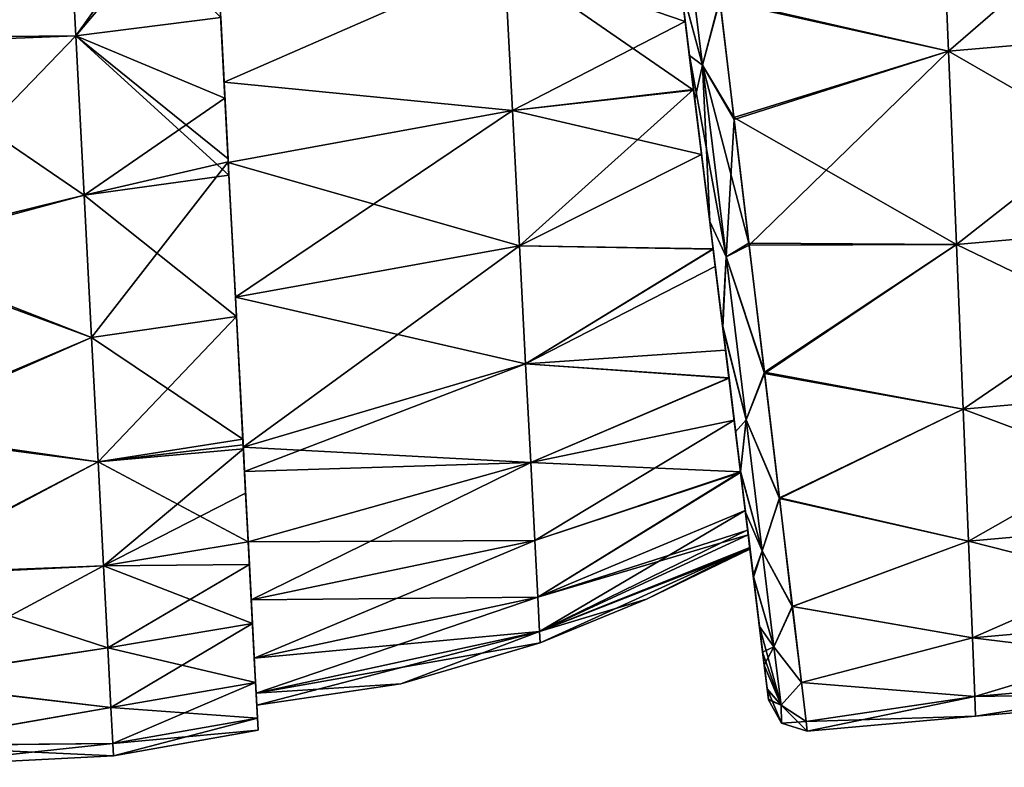
# Model space of a CAD drawing. Units: millimetres. Extents: x -30 to 78, y -30 to 267.
# Drawn here: x 45 to 59, y 16 to 26 of the extents above; entities that cross this region are included whole.
import ezdxf

# ---------------------------------------------------------------- set-up
doc = ezdxf.new("R2010")
doc.units = ezdxf.units.MM
doc.header["$LTSCALE"] = 65.185185
for name, color, linetype in [('16', 7, 'CONTINUOUS'), ('163', 7, 'CONTINUOUS'), ('164', 7, 'CONTINUOUS'), ('165', 7, 'CONTINUOUS'), ('166', 7, 'CONTINUOUS'), ('17', 7, 'CONTINUOUS'), ('18', 7, 'CONTINUOUS'), ('19', 7, 'CONTINUOUS'), ('20', 7, 'CONTINUOUS'), ('46', 7, 'CONTINUOUS'), ('48', 7, 'CONTINUOUS'), ('49', 7, 'CONTINUOUS'), ('50', 7, 'CONTINUOUS'), ('51', 7, 'CONTINUOUS')]:
    doc.layers.add(name, color=color, linetype=linetype)

msp = doc.modelspace()

# ---------------------------------------------------------------- linework, layer by layer
at = {"layer": '16', "linetype": 'Continuous'}
for points in [[(42.683, 25.925, -20.155), (42.51, 29.238, -22.211), (45.656, 28.376, -21.651), (42.683, 25.925, -20.155)], [(45.783, 25.95, -20.053), (42.683, 25.925, -20.155), (45.656, 28.376, -21.651), (45.783, 25.95, -20.053)], [(45.9, 23.726, -18.184), (42.683, 25.925, -20.155), (45.783, 25.95, -20.053), (45.9, 23.726, -18.184)], [(42.838, 22.972, -17.607), (42.683, 25.925, -20.155), (45.9, 23.726, -18.184), (42.838, 22.972, -17.607)], [(46.004, 21.734, -16.07), (42.838, 22.972, -17.607), (45.9, 23.726, -18.184), (46.004, 21.734, -16.07)], [(42.97, 20.452, -14.63), (42.838, 22.972, -17.607), (46.004, 21.734, -16.07), (42.97, 20.452, -14.63)], [(46.095, 20, -13.738), (42.97, 20.452, -14.63), (46.004, 21.734, -16.07), (46.095, 20, -13.738)], [(43.076, 18.425, -11.296), (42.97, 20.452, -14.63), (46.095, 20, -13.738), (43.076, 18.425, -11.296)], [(46.171, 18.548, -11.22), (43.076, 18.425, -11.296), (46.095, 20, -13.738), (46.171, 18.548, -11.22)], [(46.232, 17.398, -8.551), (43.076, 18.425, -11.296), (46.171, 18.548, -11.22), (46.232, 17.398, -8.551)], [(43.154, 16.94, -7.687), (43.076, 18.425, -11.296), (46.232, 17.398, -8.551), (43.154, 16.94, -7.687)], [(46.275, 16.566, -5.765), (43.154, 16.94, -7.687), (46.232, 17.398, -8.551), (46.275, 16.566, -5.765)], [(43.201, 16.035, -3.891), (43.154, 16.94, -7.687), (46.275, 16.566, -5.765), (43.201, 16.035, -3.891)], [(46.302, 16.062, -2.902), (43.201, 16.035, -3.891), (46.275, 16.566, -5.765), (46.302, 16.062, -2.902)], [(46.311, 15.893), (43.201, 16.035, -3.891), (46.302, 16.062, -2.902), (46.311, 15.893)], [(43.217, 15.731), (43.201, 16.035, -3.891), (46.311, 15.893), (43.217, 15.731)]]:
    msp.add_3dface(points, dxfattribs=at)
at = {"layer": '163', "linetype": 'Continuous'}
for points in [[(54.095, 27.8, -18.441), (54.415, 25.192, -16.084), (51.772, 27.018, -19.041), (54.095, 27.8, -18.441)], [(51.772, 27.018, -19.041), (54.415, 25.192, -16.084), (51.883, 24.907, -17.266), (51.772, 27.018, -19.041)], [(54.415, 25.192, -16.084), (54.525, 24.295, -15.085), (51.883, 24.907, -17.266), (54.415, 25.192, -16.084)], [(51.883, 24.907, -17.266), (54.525, 24.295, -15.085), (51.982, 23.015, -15.259), (51.883, 24.907, -17.266)], [(54.525, 24.295, -15.085), (54.688, 22.968, -13.357), (51.982, 23.015, -15.259), (54.525, 24.295, -15.085)], [(51.982, 23.015, -15.259), (54.688, 22.968, -13.357), (52.068, 21.369, -13.044), (51.982, 23.015, -15.259)], [(54.688, 22.968, -13.357), (54.861, 21.56, -11.064), (52.068, 21.369, -13.044), (54.688, 22.968, -13.357)], [(54.861, 21.56, -11.064), (54.909, 21.169, -10.302), (52.068, 21.369, -13.044), (54.861, 21.56, -11.064)], [(52.068, 21.369, -13.044), (54.909, 21.169, -10.302), (52.14, 19.99, -10.654), (52.068, 21.369, -13.044)], [(54.909, 21.169, -10.302), (55.07, 19.861, -7.033), (52.14, 19.99, -10.654), (54.909, 21.169, -10.302)], [(52.14, 19.99, -10.654), (55.07, 19.861, -7.033), (52.197, 18.898, -8.119), (52.14, 19.99, -10.654)], [(52.197, 18.898, -8.119), (55.07, 19.861, -7.033), (52.239, 18.108, -5.474), (52.197, 18.898, -8.119)], [(55.07, 19.861, -7.033), (55.17, 19.046, -3.52), (52.239, 18.108, -5.474), (55.07, 19.861, -7.033)], [(55.17, 19.046, -3.52), (55.178, 18.977, -3.028), (52.239, 18.108, -5.474), (55.17, 19.046, -3.52)], [(52.239, 18.108, -5.474), (55.178, 18.977, -3.028), (52.264, 17.629, -2.756), (52.239, 18.108, -5.474)], [(55.178, 18.977, -3.028), (55.202, 18.78), (52.264, 17.629, -2.756), (55.178, 18.977, -3.028)], [(52.264, 17.629, -2.756), (55.202, 18.78), (53.758, 18.078), (52.264, 17.629, -2.756)], [(52.272, 17.469), (52.264, 17.629, -2.756), (53.758, 18.078), (52.272, 17.469)]]:
    msp.add_3dface(points, dxfattribs=at)
at = {"layer": '164', "linetype": 'Continuous'}
for points in [[(47.856, 25.305, -18.693), (47.704, 28.212, -20.79), (51.772, 27.018, -19.041), (47.856, 25.305, -18.693)], [(47.856, 25.305, -18.693), (51.772, 27.018, -19.041), (51.883, 24.907, -17.266), (47.856, 25.305, -18.693)], [(47.915, 24.18, -17.687), (47.856, 25.305, -18.693), (51.883, 24.907, -17.266), (47.915, 24.18, -17.687)], [(47.915, 24.18, -17.687), (51.883, 24.907, -17.266), (51.982, 23.015, -15.259), (47.915, 24.18, -17.687)], [(48.014, 22.301, -15.686), (47.915, 24.18, -17.687), (51.982, 23.015, -15.259), (48.014, 22.301, -15.686)], [(48.014, 22.301, -15.686), (51.982, 23.015, -15.259), (52.068, 21.369, -13.044), (48.014, 22.301, -15.686)], [(48.124, 20.202, -12.77), (48.014, 22.301, -15.686), (52.068, 21.369, -13.044), (48.124, 20.202, -12.77)], [(48.124, 20.202, -12.77), (52.068, 21.369, -13.044), (52.14, 19.99, -10.654), (48.124, 20.202, -12.77)], [(48.141, 19.864, -12.202), (48.124, 20.202, -12.77), (52.14, 19.99, -10.654), (48.141, 19.864, -12.202)], [(48.193, 18.881, -10.31), (48.141, 19.864, -12.202), (52.14, 19.99, -10.654), (48.193, 18.881, -10.31)], [(48.193, 18.881, -10.31), (52.14, 19.99, -10.654), (52.197, 18.898, -8.119), (48.193, 18.881, -10.31)], [(48.235, 18.069, -8.347), (48.193, 18.881, -10.31), (52.197, 18.898, -8.119), (48.235, 18.069, -8.347)], [(48.235, 18.069, -8.347), (52.197, 18.898, -8.119), (52.239, 18.108, -5.474), (48.235, 18.069, -8.347)], [(48.278, 17.255, -5.625), (48.235, 18.069, -8.347), (52.239, 18.108, -5.474), (48.278, 17.255, -5.625)], [(48.278, 17.255, -5.625), (52.239, 18.108, -5.474), (52.264, 17.629, -2.756), (48.278, 17.255, -5.625)], [(48.304, 16.765, -2.841), (48.278, 17.255, -5.625), (52.264, 17.629, -2.756), (48.304, 16.765, -2.841)], [(48.304, 16.765, -2.841), (52.264, 17.629, -2.756), (52.272, 17.469), (48.304, 16.765, -2.841)], [(48.304, 16.765, -2.841), (52.272, 17.469), (50.323, 16.895), (48.304, 16.765, -2.841)], [(48.312, 16.598), (48.304, 16.765, -2.841), (50.323, 16.895), (48.312, 16.598)]]:
    msp.add_3dface(points, dxfattribs=at)
at = {"layer": '165', "linetype": 'Continuous'}
for points in [[(54.298, 26.149, 17.034), (54.093, 27.816, 18.453), (51.772, 27.018, 19.041), (54.298, 26.149, 17.034)], [(51.883, 24.907, 17.266), (54.298, 26.149, 17.034), (51.772, 27.018, 19.041), (51.883, 24.907, 17.266)], [(54.414, 25.203, 16.096), (54.298, 26.149, 17.034), (51.883, 24.907, 17.266), (54.414, 25.203, 16.096)], [(51.982, 23.015, 15.259), (54.414, 25.203, 16.096), (51.883, 24.907, 17.266), (51.982, 23.015, 15.259)], [(54.687, 22.975, 13.367), (54.414, 25.203, 16.096), (51.982, 23.015, 15.259), (54.687, 22.975, 13.367)], [(52.068, 21.369, 13.044), (54.687, 22.975, 13.367), (51.982, 23.015, 15.259), (52.068, 21.369, 13.044)], [(54.718, 22.727, 13.005), (54.687, 22.975, 13.367), (52.068, 21.369, 13.044), (54.718, 22.727, 13.005)], [(54.909, 21.173, 10.311), (54.718, 22.727, 13.005), (52.068, 21.369, 13.044), (54.909, 21.173, 10.311)], [(52.14, 19.99, 10.654), (54.909, 21.173, 10.311), (52.068, 21.369, 13.044), (52.14, 19.99, 10.654)], [(54.981, 20.582, 9.008), (54.909, 21.173, 10.311), (52.14, 19.99, 10.654), (54.981, 20.582, 9.008)], [(52.197, 18.898, 8.119), (54.981, 20.582, 9.008), (52.14, 19.99, 10.654), (52.197, 18.898, 8.119)], [(55.071, 19.85, 6.998), (54.981, 20.582, 9.008), (52.197, 18.898, 8.119), (55.071, 19.85, 6.998)], [(52.239, 18.108, 5.474), (55.071, 19.85, 6.998), (52.197, 18.898, 8.119), (52.239, 18.108, 5.474)], [(55.136, 19.317, 4.987), (55.071, 19.85, 6.998), (52.239, 18.108, 5.474), (55.136, 19.317, 4.987)], [(52.264, 17.629, 2.756), (55.136, 19.317, 4.987), (52.239, 18.108, 5.474), (52.264, 17.629, 2.756)], [(55.17, 19.047, 3.524), (55.136, 19.317, 4.987), (52.264, 17.629, 2.756), (55.17, 19.047, 3.524)], [(55.2, 18.801, 0.975), (55.17, 19.047, 3.524), (52.264, 17.629, 2.756), (55.2, 18.801, 0.975)], [(52.272, 17.469), (55.2, 18.801, 0.975), (52.264, 17.629, 2.756), (52.272, 17.469)], [(52.272, 17.469), (53.758, 18.078), (55.2, 18.801, 0.975), (52.272, 17.469)], [(53.758, 18.078), (55.202, 18.78), (55.2, 18.801, 0.975), (53.758, 18.078)]]:
    msp.add_3dface(points, dxfattribs=at)
at = {"layer": '166', "linetype": 'Continuous'}
for points in [[(47.704, 28.212, 20.79), (47.856, 25.305, 18.693), (51.772, 27.018, 19.041), (47.704, 28.212, 20.79)], [(47.856, 25.305, 18.693), (51.883, 24.907, 17.266), (51.772, 27.018, 19.041), (47.856, 25.305, 18.693)], [(47.856, 25.305, 18.693), (47.915, 24.18, 17.687), (51.883, 24.907, 17.266), (47.856, 25.305, 18.693)], [(47.915, 24.18, 17.687), (48.014, 22.301, 15.686), (51.883, 24.907, 17.266), (47.915, 24.18, 17.687)], [(48.014, 22.301, 15.686), (51.982, 23.015, 15.259), (51.883, 24.907, 17.266), (48.014, 22.301, 15.686)], [(48.014, 22.301, 15.686), (48.124, 20.202, 12.77), (51.982, 23.015, 15.259), (48.014, 22.301, 15.686)], [(48.124, 20.202, 12.77), (52.068, 21.369, 13.044), (51.982, 23.015, 15.259), (48.124, 20.202, 12.77)], [(48.124, 20.202, 12.77), (48.141, 19.864, 12.202), (52.068, 21.369, 13.044), (48.124, 20.202, 12.77)], [(48.141, 19.864, 12.202), (52.14, 19.99, 10.654), (52.068, 21.369, 13.044), (48.141, 19.864, 12.202)], [(48.141, 19.864, 12.202), (48.193, 18.881, 10.31), (52.14, 19.99, 10.654), (48.141, 19.864, 12.202)], [(48.193, 18.881, 10.31), (48.235, 18.069, 8.347), (52.14, 19.99, 10.654), (48.193, 18.881, 10.31)], [(48.235, 18.069, 8.347), (52.197, 18.898, 8.119), (52.14, 19.99, 10.654), (48.235, 18.069, 8.347)], [(48.235, 18.069, 8.347), (48.278, 17.255, 5.625), (52.197, 18.898, 8.119), (48.235, 18.069, 8.347)], [(48.278, 17.255, 5.625), (52.239, 18.108, 5.474), (52.197, 18.898, 8.119), (48.278, 17.255, 5.625)], [(48.278, 17.255, 5.625), (48.304, 16.765, 2.841), (52.239, 18.108, 5.474), (48.278, 17.255, 5.625)], [(48.304, 16.765, 2.841), (52.264, 17.629, 2.756), (52.239, 18.108, 5.474), (48.304, 16.765, 2.841)], [(48.304, 16.765, 2.841), (48.312, 16.598), (52.264, 17.629, 2.756), (48.304, 16.765, 2.841)], [(48.312, 16.598), (50.323, 16.895), (52.264, 17.629, 2.756), (48.312, 16.598)], [(50.323, 16.895), (52.272, 17.469), (52.264, 17.629, 2.756), (50.323, 16.895)]]:
    msp.add_3dface(points, dxfattribs=at)
at = {"layer": '17', "linetype": 'Continuous'}
for points in [[(42.515, 29.114, 22.147), (42.688, 25.829, 20.083), (45.656, 28.376, 21.651), (42.515, 29.114, 22.147)], [(45.656, 28.376, 21.651), (42.688, 25.829, 20.083), (45.783, 25.95, 20.053), (45.656, 28.376, 21.651)], [(42.688, 25.829, 20.083), (42.841, 22.902, 17.536), (45.783, 25.95, 20.053), (42.688, 25.829, 20.083)], [(45.783, 25.95, 20.053), (42.841, 22.902, 17.536), (45.9, 23.726, 18.184), (45.783, 25.95, 20.053)], [(45.9, 23.726, 18.184), (42.841, 22.902, 17.536), (46.004, 21.734, 16.07), (45.9, 23.726, 18.184)], [(42.841, 22.902, 17.536), (42.972, 20.405, 14.565), (46.004, 21.734, 16.07), (42.841, 22.902, 17.536)], [(46.004, 21.734, 16.07), (42.972, 20.405, 14.565), (46.095, 20, 13.738), (46.004, 21.734, 16.07)], [(42.972, 20.405, 14.565), (43.077, 18.398, 11.243), (46.095, 20, 13.738), (42.972, 20.405, 14.565)], [(46.095, 20, 13.738), (43.077, 18.398, 11.243), (46.171, 18.548, 11.22), (46.095, 20, 13.738)], [(43.077, 18.398, 11.243), (43.154, 16.928, 7.649), (46.171, 18.548, 11.22), (43.077, 18.398, 11.243)], [(46.171, 18.548, 11.22), (43.154, 16.928, 7.649), (46.232, 17.398, 8.551), (46.171, 18.548, 11.22)], [(46.232, 17.398, 8.551), (43.154, 16.928, 7.649), (46.275, 16.566, 5.765), (46.232, 17.398, 8.551)], [(43.154, 16.928, 7.649), (43.201, 16.032, 3.871), (46.275, 16.566, 5.765), (43.154, 16.928, 7.649)], [(46.275, 16.566, 5.765), (43.201, 16.032, 3.871), (46.302, 16.062, 2.902), (46.275, 16.566, 5.765)], [(43.201, 16.032, 3.871), (43.217, 15.731), (46.302, 16.062, 2.902), (43.201, 16.032, 3.871)], [(43.217, 15.731), (46.311, 15.893), (46.302, 16.062, 2.902), (43.217, 15.731)]]:
    msp.add_3dface(points, dxfattribs=at)
at = {"layer": '18', "linetype": 'Continuous'}
for points in [[(45.783, 25.95, -20.053), (45.656, 28.376, -21.651), (47.809, 26.205, -19.851), (45.783, 25.95, -20.053)], [(47.912, 24.232, -18.215), (45.783, 25.95, -20.053), (47.809, 26.205, -19.851), (47.912, 24.232, -18.215)], [(45.9, 23.726, -18.184), (45.783, 25.95, -20.053), (47.924, 24.005, -18.003), (45.9, 23.726, -18.184)], [(47.924, 24.005, -18.003), (45.783, 25.95, -20.053), (47.912, 24.232, -18.215), (47.924, 24.005, -18.003)], [(48.028, 22.031, -15.909), (45.9, 23.726, -18.184), (47.924, 24.005, -18.003), (48.028, 22.031, -15.909)], [(46.004, 21.734, -16.07), (45.9, 23.726, -18.184), (48.028, 22.031, -15.909), (46.004, 21.734, -16.07)], [(48.118, 20.314, -13.599), (46.004, 21.734, -16.07), (48.028, 22.031, -15.909), (48.118, 20.314, -13.599)], [(46.095, 20, -13.738), (46.004, 21.734, -16.07), (48.118, 20.314, -13.599), (46.095, 20, -13.738)], [(48.122, 20.236, -13.479), (46.095, 20, -13.738), (48.118, 20.314, -13.599), (48.122, 20.236, -13.479)], [(48.193, 18.879, -11.109), (46.095, 20, -13.738), (48.122, 20.236, -13.479), (48.193, 18.879, -11.109)], [(46.171, 18.548, -11.22), (46.095, 20, -13.738), (48.193, 18.879, -11.109), (46.171, 18.548, -11.22)], [(48.253, 17.74, -8.465), (46.171, 18.548, -11.22), (48.193, 18.879, -11.109), (48.253, 17.74, -8.465)], [(46.232, 17.398, -8.551), (46.171, 18.548, -11.22), (48.253, 17.74, -8.465), (46.232, 17.398, -8.551)], [(48.296, 16.915, -5.706), (46.232, 17.398, -8.551), (48.253, 17.74, -8.465), (48.296, 16.915, -5.706)], [(46.275, 16.566, -5.765), (46.232, 17.398, -8.551), (48.296, 16.915, -5.706), (46.275, 16.566, -5.765)], [(48.322, 16.417, -2.88), (46.275, 16.566, -5.765), (48.296, 16.915, -5.706), (48.322, 16.417, -2.88)], [(46.302, 16.062, -2.902), (46.275, 16.566, -5.765), (48.322, 16.417, -2.88), (46.302, 16.062, -2.902)], [(48.331, 16.249), (46.302, 16.062, -2.902), (48.322, 16.417, -2.88), (48.331, 16.249)], [(46.311, 15.893), (46.302, 16.062, -2.902), (48.331, 16.249), (46.311, 15.893)]]:
    msp.add_3dface(points, dxfattribs=at)
at = {"layer": '19', "linetype": 'Continuous'}
for points in [[(47.704, 28.212, 20.79), (47.703, 28.222, 21.207), (47.868, 25.078, 18.96), (47.704, 28.212, 20.79)], [(47.809, 26.205, -19.851), (47.704, 28.212, -20.79), (47.856, 25.305, -18.693), (47.809, 26.205, -19.851)], [(47.704, 28.212, 20.79), (47.868, 25.078, 18.96), (47.856, 25.305, 18.693), (47.704, 28.212, 20.79)], [(47.912, 24.232, -18.215), (47.809, 26.205, -19.851), (47.856, 25.305, -18.693), (47.912, 24.232, -18.215)], [(47.915, 24.18, -17.687), (47.912, 24.232, -18.215), (47.856, 25.305, -18.693), (47.915, 24.18, -17.687)], [(47.856, 25.305, 18.693), (47.868, 25.078, 18.96), (47.915, 24.191, 18.177), (47.856, 25.305, 18.693)], [(47.915, 24.18, 17.687), (47.856, 25.305, 18.693), (47.915, 24.191, 18.177), (47.915, 24.18, 17.687)], [(47.924, 24.005, -18.003), (47.912, 24.232, -18.215), (47.915, 24.18, -17.687), (47.924, 24.005, -18.003)], [(47.915, 24.18, 17.687), (47.915, 24.191, 18.177), (48.028, 22.031, 15.909), (47.915, 24.18, 17.687)], [(48.028, 22.031, -15.909), (47.924, 24.005, -18.003), (47.915, 24.18, -17.687), (48.028, 22.031, -15.909)], [(48.028, 22.031, -15.909), (47.915, 24.18, -17.687), (48.014, 22.301, -15.686), (48.028, 22.031, -15.909)], [(47.915, 24.18, 17.687), (48.028, 22.031, 15.909), (48.014, 22.301, 15.686), (47.915, 24.18, 17.687)], [(48.118, 20.314, -13.599), (48.028, 22.031, -15.909), (48.014, 22.301, -15.686), (48.118, 20.314, -13.599)], [(48.124, 20.202, -12.77), (48.118, 20.314, -13.599), (48.014, 22.301, -15.686), (48.124, 20.202, -12.77)], [(48.125, 20.18, 13.393), (48.124, 20.202, 12.77), (48.014, 22.301, 15.686), (48.125, 20.18, 13.393)], [(48.028, 22.031, 15.909), (48.125, 20.18, 13.393), (48.014, 22.301, 15.686), (48.028, 22.031, 15.909)], [(48.122, 20.236, -13.479), (48.118, 20.314, -13.599), (48.124, 20.202, -12.77), (48.122, 20.236, -13.479)], [(48.193, 18.879, -11.109), (48.122, 20.236, -13.479), (48.141, 19.864, -12.202), (48.193, 18.879, -11.109)], [(48.122, 20.236, -13.479), (48.124, 20.202, -12.77), (48.141, 19.864, -12.202), (48.122, 20.236, -13.479)], [(48.125, 20.18, 13.393), (48.157, 19.56, 12.375), (48.124, 20.202, 12.77), (48.125, 20.18, 13.393)], [(48.124, 20.202, 12.77), (48.157, 19.56, 12.375), (48.141, 19.864, 12.202), (48.124, 20.202, 12.77)], [(48.193, 18.881, -10.31), (48.193, 18.879, -11.109), (48.141, 19.864, -12.202), (48.193, 18.881, -10.31)], [(48.157, 19.56, 12.375), (48.209, 18.565, 10.46), (48.141, 19.864, 12.202), (48.157, 19.56, 12.375)], [(48.141, 19.864, 12.202), (48.209, 18.565, 10.46), (48.193, 18.881, 10.31), (48.141, 19.864, 12.202)], [(48.253, 17.74, -8.465), (48.193, 18.879, -11.109), (48.193, 18.881, -10.31), (48.253, 17.74, -8.465)], [(48.235, 18.069, -8.347), (48.253, 17.74, -8.465), (48.193, 18.881, -10.31), (48.235, 18.069, -8.347)], [(48.209, 18.565, 10.46), (48.253, 17.74, 8.465), (48.193, 18.881, 10.31), (48.209, 18.565, 10.46)], [(48.193, 18.881, 10.31), (48.253, 17.74, 8.465), (48.235, 18.069, 8.347), (48.193, 18.881, 10.31)], [(48.296, 16.915, -5.706), (48.253, 17.74, -8.465), (48.235, 18.069, -8.347), (48.296, 16.915, -5.706)], [(48.278, 17.255, -5.625), (48.296, 16.915, -5.706), (48.235, 18.069, -8.347), (48.278, 17.255, -5.625)], [(48.253, 17.74, 8.465), (48.296, 16.915, 5.706), (48.235, 18.069, 8.347), (48.253, 17.74, 8.465)], [(48.235, 18.069, 8.347), (48.296, 16.915, 5.706), (48.278, 17.255, 5.625), (48.235, 18.069, 8.347)], [(48.322, 16.417, -2.88), (48.296, 16.915, -5.706), (48.278, 17.255, -5.625), (48.322, 16.417, -2.88)], [(48.304, 16.765, -2.841), (48.322, 16.417, -2.88), (48.278, 17.255, -5.625), (48.304, 16.765, -2.841)], [(48.296, 16.915, 5.706), (48.322, 16.417, 2.88), (48.278, 17.255, 5.625), (48.296, 16.915, 5.706)], [(48.278, 17.255, 5.625), (48.322, 16.417, 2.88), (48.304, 16.765, 2.841), (48.278, 17.255, 5.625)], [(48.322, 16.417, 2.88), (48.331, 16.249), (48.304, 16.765, 2.841), (48.322, 16.417, 2.88)], [(48.304, 16.765, 2.841), (48.331, 16.249), (48.312, 16.598), (48.304, 16.765, 2.841)], [(48.312, 16.598), (48.322, 16.417, -2.88), (48.304, 16.765, -2.841), (48.312, 16.598)], [(48.331, 16.249), (48.322, 16.417, -2.88), (48.312, 16.598), (48.331, 16.249)]]:
    msp.add_3dface(points, dxfattribs=at)
at = {"layer": '20', "linetype": 'Continuous'}
for points in [[(45.656, 28.376, 21.651), (45.783, 25.95, 20.053), (47.683, 28.607, 21.434), (45.656, 28.376, 21.651)], [(47.683, 28.607, 21.434), (45.783, 25.95, 20.053), (47.703, 28.222, 21.207), (47.683, 28.607, 21.434)], [(47.703, 28.222, 21.207), (45.783, 25.95, 20.053), (47.868, 25.078, 18.96), (47.703, 28.222, 21.207)], [(45.783, 25.95, 20.053), (45.9, 23.726, 18.184), (47.868, 25.078, 18.96), (45.783, 25.95, 20.053)], [(47.868, 25.078, 18.96), (45.9, 23.726, 18.184), (47.915, 24.191, 18.177), (47.868, 25.078, 18.96)], [(45.9, 23.726, 18.184), (46.004, 21.734, 16.07), (47.915, 24.191, 18.177), (45.9, 23.726, 18.184)], [(47.915, 24.191, 18.177), (46.004, 21.734, 16.07), (48.028, 22.031, 15.909), (47.915, 24.191, 18.177)], [(46.004, 21.734, 16.07), (46.095, 20, 13.738), (48.028, 22.031, 15.909), (46.004, 21.734, 16.07)], [(46.095, 20, 13.738), (48.125, 20.18, 13.393), (48.028, 22.031, 15.909), (46.095, 20, 13.738)], [(46.095, 20, 13.738), (46.171, 18.548, 11.22), (48.125, 20.18, 13.393), (46.095, 20, 13.738)], [(46.171, 18.548, 11.22), (48.157, 19.56, 12.375), (48.125, 20.18, 13.393), (46.171, 18.548, 11.22)], [(46.171, 18.548, 11.22), (48.209, 18.565, 10.46), (48.157, 19.56, 12.375), (46.171, 18.548, 11.22)], [(46.171, 18.548, 11.22), (46.232, 17.398, 8.551), (48.209, 18.565, 10.46), (46.171, 18.548, 11.22)], [(46.232, 17.398, 8.551), (48.253, 17.74, 8.465), (48.209, 18.565, 10.46), (46.232, 17.398, 8.551)], [(46.232, 17.398, 8.551), (46.275, 16.566, 5.765), (48.253, 17.74, 8.465), (46.232, 17.398, 8.551)], [(46.275, 16.566, 5.765), (48.296, 16.915, 5.706), (48.253, 17.74, 8.465), (46.275, 16.566, 5.765)], [(46.275, 16.566, 5.765), (46.302, 16.062, 2.902), (48.296, 16.915, 5.706), (46.275, 16.566, 5.765)], [(46.302, 16.062, 2.902), (48.322, 16.417, 2.88), (48.296, 16.915, 5.706), (46.302, 16.062, 2.902)], [(46.302, 16.062, 2.902), (46.311, 15.893), (48.322, 16.417, 2.88), (46.302, 16.062, 2.902)], [(46.311, 15.893), (48.331, 16.249), (48.322, 16.417, 2.88), (46.311, 15.893)]]:
    msp.add_3dface(points, dxfattribs=at)
at = {"layer": '46', "linetype": 'Continuous'}
for points in [[(57.85, 28.778, -21.525), (61.877, 29.114, -21.209), (61.97, 26.083, -19.149), (57.85, 28.778, -21.525)], [(57.85, 28.778, -21.525), (57.974, 25.736, -19.414), (54.779, 26.471, -20.409), (57.85, 28.778, -21.525)], [(57.974, 25.736, -19.414), (57.85, 28.778, -21.525), (61.97, 26.083, -19.149), (57.974, 25.736, -19.414)], [(54.779, 26.471, -20.409), (57.974, 25.736, -19.414), (54.978, 24.812, -19.055), (54.779, 26.471, -20.409)], [(57.974, 25.736, -19.414), (61.97, 26.083, -19.149), (62.053, 23.387, -16.666), (57.974, 25.736, -19.414)], [(57.974, 25.736, -19.414), (58.085, 23.034, -16.881), (54.978, 24.812, -19.055), (57.974, 25.736, -19.414)], [(58.085, 23.034, -16.881), (57.974, 25.736, -19.414), (62.053, 23.387, -16.666), (58.085, 23.034, -16.881)], [(54.978, 24.812, -19.055), (58.085, 23.034, -16.881), (55.188, 23.055, -17.336), (54.978, 24.812, -19.055)], [(58.085, 23.034, -16.881), (62.053, 23.387, -16.666), (62.122, 21.087, -13.811), (58.085, 23.034, -16.881)], [(55.188, 23.055, -17.336), (58.085, 23.034, -16.881), (55.403, 21.252, -15.166), (55.188, 23.055, -17.336)], [(58.085, 23.034, -16.881), (58.178, 20.735, -13.976), (55.403, 21.252, -15.166), (58.085, 23.034, -16.881)], [(58.178, 20.735, -13.976), (58.085, 23.034, -16.881), (62.122, 21.087, -13.811), (58.178, 20.735, -13.976)], [(55.403, 21.252, -15.166), (58.178, 20.735, -13.976), (55.612, 19.498, -12.459), (55.403, 21.252, -15.166)], [(58.178, 20.735, -13.976), (62.122, 21.087, -13.811), (62.178, 19.238, -10.645), (58.178, 20.735, -13.976)], [(58.178, 20.735, -13.976), (58.253, 18.89, -10.764), (55.612, 19.498, -12.459), (58.178, 20.735, -13.976)], [(58.253, 18.89, -10.764), (58.178, 20.735, -13.976), (62.178, 19.238, -10.645), (58.253, 18.89, -10.764)], [(55.612, 19.498, -12.459), (58.253, 18.89, -10.764), (55.793, 17.978, -9.247), (55.612, 19.498, -12.459)], [(58.253, 18.89, -10.764), (62.178, 19.238, -10.645), (62.219, 17.886, -7.236), (58.253, 18.89, -10.764)], [(58.253, 18.89, -10.764), (58.308, 17.541, -7.312), (55.793, 17.978, -9.247), (58.253, 18.89, -10.764)], [(58.308, 17.541, -7.312), (58.253, 18.89, -10.764), (62.219, 17.886, -7.236), (58.308, 17.541, -7.312)], [(55.793, 17.978, -9.247), (58.308, 17.541, -7.312), (55.92, 16.914, -5.827), (55.793, 17.978, -9.247)], [(58.308, 17.541, -7.312), (62.219, 17.886, -7.236), (62.244, 17.061, -3.647), (58.308, 17.541, -7.312)], [(58.308, 17.541, -7.312), (58.341, 16.719, -3.691), (55.92, 16.914, -5.827), (58.308, 17.541, -7.312)], [(58.341, 16.719, -3.691), (58.308, 17.541, -7.312), (62.244, 17.061, -3.647), (58.341, 16.719, -3.691)], [(62.252, 16.784), (58.341, 16.719, -3.691), (62.244, 17.061, -3.647), (62.252, 16.784)], [(55.92, 16.914, -5.827), (58.341, 16.719, -3.691), (55.985, 16.371, -2.599), (55.92, 16.914, -5.827)], [(58.352, 16.443), (58.341, 16.719, -3.691), (62.252, 16.784), (58.352, 16.443)], [(58.341, 16.719, -3.691), (58.352, 16.443), (55.985, 16.371, -2.599), (58.341, 16.719, -3.691)], [(58.352, 16.443), (56.001, 16.237), (55.985, 16.371, -2.599), (58.352, 16.443)]]:
    msp.add_3dface(points, dxfattribs=at)
at = {"layer": '48', "linetype": 'Continuous'}
for points in [[(57.85, 28.778, 21.525), (57.974, 25.736, 19.414), (61.877, 29.114, 21.209), (57.85, 28.778, 21.525)], [(61.877, 29.114, 21.209), (57.974, 25.736, 19.414), (61.97, 26.083, 19.149), (61.877, 29.114, 21.209)], [(57.974, 25.736, 19.414), (57.85, 28.778, 21.525), (54.782, 26.446, 20.391), (57.974, 25.736, 19.414)], [(54.981, 24.784, 19.03), (57.974, 25.736, 19.414), (54.782, 26.446, 20.391), (54.981, 24.784, 19.03)], [(57.974, 25.736, 19.414), (58.085, 23.034, 16.881), (61.97, 26.083, 19.149), (57.974, 25.736, 19.414)], [(61.97, 26.083, 19.149), (58.085, 23.034, 16.881), (62.053, 23.387, 16.666), (61.97, 26.083, 19.149)], [(55.191, 23.027, 17.307), (57.974, 25.736, 19.414), (54.981, 24.784, 19.03), (55.191, 23.027, 17.307)], [(58.085, 23.034, 16.881), (57.974, 25.736, 19.414), (55.191, 23.027, 17.307), (58.085, 23.034, 16.881)], [(58.085, 23.034, 16.881), (58.178, 20.735, 13.976), (62.053, 23.387, 16.666), (58.085, 23.034, 16.881)], [(62.053, 23.387, 16.666), (58.178, 20.735, 13.976), (62.122, 21.087, 13.811), (62.053, 23.387, 16.666)], [(55.406, 21.231, 15.138), (58.085, 23.034, 16.881), (55.191, 23.027, 17.307), (55.406, 21.231, 15.138)], [(58.178, 20.735, 13.976), (58.085, 23.034, 16.881), (55.406, 21.231, 15.138), (58.178, 20.735, 13.976)], [(55.614, 19.486, 12.439), (58.178, 20.735, 13.976), (55.406, 21.231, 15.138), (55.614, 19.486, 12.439)], [(58.178, 20.735, 13.976), (58.253, 18.89, 10.764), (62.122, 21.087, 13.811), (58.178, 20.735, 13.976)], [(62.122, 21.087, 13.811), (58.253, 18.89, 10.764), (62.178, 19.238, 10.645), (62.122, 21.087, 13.811)], [(58.253, 18.89, 10.764), (58.178, 20.735, 13.976), (55.614, 19.486, 12.439), (58.253, 18.89, 10.764)], [(55.794, 17.976, 9.24), (58.253, 18.89, 10.764), (55.614, 19.486, 12.439), (55.794, 17.976, 9.24)], [(58.253, 18.89, 10.764), (58.308, 17.541, 7.312), (62.178, 19.238, 10.645), (58.253, 18.89, 10.764)], [(62.178, 19.238, 10.645), (58.308, 17.541, 7.312), (62.219, 17.886, 7.236), (62.178, 19.238, 10.645)], [(58.308, 17.541, 7.312), (58.253, 18.89, 10.764), (55.794, 17.976, 9.24), (58.308, 17.541, 7.312)], [(55.92, 16.916, 5.833), (58.308, 17.541, 7.312), (55.794, 17.976, 9.24), (55.92, 16.916, 5.833)], [(58.308, 17.541, 7.312), (58.341, 16.719, 3.691), (62.219, 17.886, 7.236), (58.308, 17.541, 7.312)], [(62.219, 17.886, 7.236), (58.341, 16.719, 3.691), (62.244, 17.061, 3.647), (62.219, 17.886, 7.236)], [(58.341, 16.719, 3.691), (58.308, 17.541, 7.312), (55.92, 16.916, 5.833), (58.341, 16.719, 3.691)], [(58.341, 16.719, 3.691), (58.352, 16.443), (62.244, 17.061, 3.647), (58.341, 16.719, 3.691)], [(58.352, 16.443), (62.252, 16.784), (62.244, 17.061, 3.647), (58.352, 16.443)], [(55.985, 16.372, 2.61), (58.341, 16.719, 3.691), (55.92, 16.916, 5.833), (55.985, 16.372, 2.61)], [(56.001, 16.237), (58.341, 16.719, 3.691), (55.985, 16.372, 2.61), (56.001, 16.237)], [(56.001, 16.237), (58.352, 16.443), (58.341, 16.719, 3.691), (56.001, 16.237)]]:
    msp.add_3dface(points, dxfattribs=at)
at = {"layer": '49', "linetype": 'Continuous'}
for points in [[(54.095, 27.8, -18.441), (53.986, 28.685, -19.093), (54.356, 25.677, -19.196), (54.095, 27.8, -18.441)], [(54.356, 25.677, -19.196), (53.986, 28.685, -19.093), (54.229, 26.704, -20.008), (54.356, 25.677, -19.196)], [(54.093, 27.816, 18.453), (54.298, 26.149, 17.034), (54.232, 26.68, 19.99), (54.093, 27.816, 18.453)], [(54.415, 25.192, -16.084), (54.095, 27.8, -18.441), (54.356, 25.677, -19.196), (54.415, 25.192, -16.084)], [(54.232, 26.68, 19.99), (54.298, 26.149, 17.034), (54.431, 25.064, 18.669), (54.232, 26.68, 19.99)], [(54.298, 26.149, 17.034), (54.414, 25.203, 16.096), (54.64, 23.358, 16.997), (54.298, 26.149, 17.034)], [(54.431, 25.064, 18.669), (54.298, 26.149, 17.034), (54.64, 23.358, 16.997), (54.431, 25.064, 18.669)], [(54.641, 23.355, -16.995), (54.415, 25.192, -16.084), (54.356, 25.677, -19.196), (54.641, 23.355, -16.995)], [(54.414, 25.203, 16.096), (54.687, 22.975, 13.367), (54.64, 23.358, 16.997), (54.414, 25.203, 16.096)], [(54.525, 24.295, -15.085), (54.415, 25.192, -16.084), (54.641, 23.355, -16.995), (54.525, 24.295, -15.085)], [(54.688, 22.968, -13.357), (54.525, 24.295, -15.085), (54.818, 21.912, -15.293), (54.688, 22.968, -13.357)], [(54.818, 21.912, -15.293), (54.525, 24.295, -15.085), (54.641, 23.355, -16.995), (54.818, 21.912, -15.293)], [(54.687, 22.975, 13.367), (54.718, 22.727, 13.005), (54.64, 23.358, 16.997), (54.687, 22.975, 13.367)], [(54.64, 23.358, 16.997), (54.718, 22.727, 13.005), (54.822, 21.876, 15.246), (54.64, 23.358, 16.997)], [(54.861, 21.56, -11.064), (54.688, 22.968, -13.357), (54.818, 21.912, -15.293), (54.861, 21.56, -11.064)], [(54.718, 22.727, 13.005), (54.909, 21.173, 10.311), (55.002, 20.416, 13.137), (54.718, 22.727, 13.005)], [(54.822, 21.876, 15.246), (54.718, 22.727, 13.005), (55.002, 20.416, 13.137), (54.822, 21.876, 15.246)], [(55.069, 19.869, -12.213), (54.861, 21.56, -11.064), (54.818, 21.912, -15.293), (55.069, 19.869, -12.213)], [(54.909, 21.169, -10.302), (54.861, 21.56, -11.064), (55.139, 19.294, -11.124), (54.909, 21.169, -10.302)], [(55.139, 19.294, -11.124), (54.861, 21.56, -11.064), (55.069, 19.869, -12.213), (55.139, 19.294, -11.124)], [(54.909, 21.173, 10.311), (54.981, 20.582, 9.008), (55.002, 20.416, 13.137), (54.909, 21.173, 10.311)], [(55.07, 19.861, -7.033), (54.909, 21.169, -10.302), (55.139, 19.294, -11.124), (55.07, 19.861, -7.033)], [(54.981, 20.582, 9.008), (55.071, 19.85, 6.998), (55.25, 18.389, 9.086), (54.981, 20.582, 9.008)], [(55.002, 20.416, 13.137), (54.981, 20.582, 9.008), (55.25, 18.389, 9.086), (55.002, 20.416, 13.137)], [(55.07, 19.858, 12.193), (55.002, 20.416, 13.137), (55.25, 18.389, 9.086), (55.07, 19.858, 12.193)], [(55.17, 19.046, -3.52), (55.07, 19.861, -7.033), (55.335, 17.699, -7.07), (55.17, 19.046, -3.52)], [(55.335, 17.699, -7.07), (55.07, 19.861, -7.033), (55.248, 18.409, -9.138), (55.335, 17.699, -7.07)], [(55.248, 18.409, -9.138), (55.07, 19.861, -7.033), (55.139, 19.294, -11.124), (55.248, 18.409, -9.138)], [(55.071, 19.85, 6.998), (55.136, 19.317, 4.987), (55.25, 18.389, 9.086), (55.071, 19.85, 6.998)], [(55.136, 19.317, 4.987), (55.17, 19.047, 3.524), (55.402, 17.156, 4.864), (55.136, 19.317, 4.987)], [(55.25, 18.389, 9.086), (55.136, 19.317, 4.987), (55.402, 17.156, 4.864), (55.25, 18.389, 9.086)], [(55.17, 19.047, 3.524), (55.2, 18.801, 0.975), (55.402, 17.156, 4.864), (55.17, 19.047, 3.524)], [(55.178, 18.977, -3.028), (55.17, 19.046, -3.52), (55.335, 17.699, -7.07), (55.178, 18.977, -3.028)], [(55.202, 18.78), (55.178, 18.977, -3.028), (55.442, 16.826, -2.727), (55.202, 18.78)], [(55.442, 16.826, -2.727), (55.178, 18.977, -3.028), (55.379, 17.338, -5.712), (55.442, 16.826, -2.727)], [(55.379, 17.338, -5.712), (55.178, 18.977, -3.028), (55.335, 17.699, -7.07), (55.379, 17.338, -5.712)], [(55.2, 18.801, 0.975), (55.202, 18.78), (55.442, 16.826, -2.727), (55.2, 18.801, 0.975)], [(55.402, 17.156, 4.864), (55.2, 18.801, 0.975), (55.46, 16.681, 0.792), (55.402, 17.156, 4.864)], [(55.46, 16.681, 0.792), (55.2, 18.801, 0.975), (55.442, 16.826, -2.727), (55.46, 16.681, 0.792)], [(55.379, 17.34, 5.718), (55.25, 18.389, 9.086), (55.402, 17.156, 4.864), (55.379, 17.34, 5.718)], [(55.443, 16.821, 2.681), (55.402, 17.156, 4.864), (55.46, 16.681, 0.792), (55.443, 16.821, 2.681)], [(55.461, 16.675), (55.46, 16.681, 0.792), (55.442, 16.826, -2.727), (55.461, 16.675)]]:
    msp.add_3dface(points, dxfattribs=at)
at = {"layer": '50', "linetype": 'Continuous'}
for points in [[(54.168, 28.561, -21.697), (54.779, 26.471, -20.409), (54.539, 25.543, -19.55), (54.168, 28.561, -21.697)], [(54.229, 26.704, -20.008), (54.168, 28.561, -21.697), (54.539, 25.543, -19.55), (54.229, 26.704, -20.008)], [(54.356, 25.677, -19.196), (54.229, 26.704, -20.008), (54.539, 25.543, -19.55), (54.356, 25.677, -19.196)], [(54.779, 26.471, -20.409), (54.978, 24.812, -19.055), (54.539, 25.543, -19.55), (54.779, 26.471, -20.409)], [(54.641, 23.355, -16.995), (54.356, 25.677, -19.196), (54.868, 22.864, -16.984), (54.641, 23.355, -16.995)], [(54.356, 25.677, -19.196), (54.539, 25.543, -19.55), (54.868, 22.864, -16.984), (54.356, 25.677, -19.196)], [(54.978, 24.812, -19.055), (55.188, 23.055, -17.336), (54.539, 25.543, -19.55), (54.978, 24.812, -19.055)], [(54.539, 25.543, -19.55), (55.188, 23.055, -17.336), (54.868, 22.864, -16.984), (54.539, 25.543, -19.55)], [(54.818, 21.912, -15.293), (54.641, 23.355, -16.995), (54.868, 22.864, -16.984), (54.818, 21.912, -15.293)], [(55.188, 23.055, -17.336), (55.403, 21.252, -15.166), (54.868, 22.864, -16.984), (55.188, 23.055, -17.336)], [(54.818, 21.912, -15.293), (54.868, 22.864, -16.984), (55.147, 20.585, -14.054), (54.818, 21.912, -15.293)], [(54.868, 22.864, -16.984), (55.403, 21.252, -15.166), (55.147, 20.585, -14.054), (54.868, 22.864, -16.984)], [(55.069, 19.869, -12.213), (54.818, 21.912, -15.293), (55.147, 20.585, -14.054), (55.069, 19.869, -12.213)], [(55.403, 21.252, -15.166), (55.612, 19.498, -12.459), (55.147, 20.585, -14.054), (55.403, 21.252, -15.166)], [(55.069, 19.869, -12.213), (55.147, 20.585, -14.054), (55.372, 18.754, -10.818), (55.069, 19.869, -12.213)], [(55.147, 20.585, -14.054), (55.612, 19.498, -12.459), (55.372, 18.754, -10.818), (55.147, 20.585, -14.054)], [(55.139, 19.294, -11.124), (55.069, 19.869, -12.213), (55.372, 18.754, -10.818), (55.139, 19.294, -11.124)], [(55.612, 19.498, -12.459), (55.793, 17.978, -9.247), (55.372, 18.754, -10.818), (55.612, 19.498, -12.459)], [(55.248, 18.409, -9.138), (55.139, 19.294, -11.124), (55.372, 18.754, -10.818), (55.248, 18.409, -9.138)], [(55.248, 18.409, -9.138), (55.372, 18.754, -10.818), (55.537, 17.416, -7.346), (55.248, 18.409, -9.138)], [(55.372, 18.754, -10.818), (55.793, 17.978, -9.247), (55.537, 17.416, -7.346), (55.372, 18.754, -10.818)], [(55.335, 17.699, -7.07), (55.248, 18.409, -9.138), (55.537, 17.416, -7.346), (55.335, 17.699, -7.07)], [(55.793, 17.978, -9.247), (55.92, 16.914, -5.827), (55.537, 17.416, -7.346), (55.793, 17.978, -9.247)], [(55.379, 17.338, -5.712), (55.335, 17.699, -7.07), (55.637, 16.6, -3.714), (55.379, 17.338, -5.712)], [(55.335, 17.699, -7.07), (55.537, 17.416, -7.346), (55.637, 16.6, -3.714), (55.335, 17.699, -7.07)], [(55.442, 16.826, -2.727), (55.379, 17.338, -5.712), (55.637, 16.6, -3.714), (55.442, 16.826, -2.727)], [(55.537, 17.416, -7.346), (55.92, 16.914, -5.827), (55.637, 16.6, -3.714), (55.537, 17.416, -7.346)], [(55.461, 16.675), (55.442, 16.826, -2.727), (55.643, 16.347, 0), (55.461, 16.675)], [(55.442, 16.826, -2.727), (55.637, 16.6, -3.714), (55.643, 16.347, 0), (55.442, 16.826, -2.727)], [(55.92, 16.914, -5.827), (55.985, 16.371, -2.599), (55.637, 16.6, -3.714), (55.92, 16.914, -5.827)], [(55.985, 16.371, -2.599), (56.001, 16.237), (55.637, 16.6, -3.714), (55.985, 16.371, -2.599)], [(55.637, 16.6, -3.714), (56.001, 16.237), (55.643, 16.347, 0), (55.637, 16.6, -3.714)]]:
    msp.add_3dface(points, dxfattribs=at)
at = {"layer": '51', "linetype": 'Continuous'}
for points in [[(54.539, 25.543, 19.55), (54.782, 26.446, 20.391), (54.168, 28.561, 21.697), (54.539, 25.543, 19.55)], [(54.232, 26.68, 19.99), (54.539, 25.543, 19.55), (54.168, 28.561, 21.697), (54.232, 26.68, 19.99)], [(54.232, 26.68, 19.99), (54.431, 25.064, 18.669), (54.539, 25.543, 19.55), (54.232, 26.68, 19.99)], [(54.981, 24.784, 19.03), (54.782, 26.446, 20.391), (54.539, 25.543, 19.55), (54.981, 24.784, 19.03)], [(54.431, 25.064, 18.669), (54.64, 23.358, 16.997), (54.539, 25.543, 19.55), (54.431, 25.064, 18.669)], [(54.868, 22.864, 16.984), (54.981, 24.784, 19.03), (54.539, 25.543, 19.55), (54.868, 22.864, 16.984)], [(54.64, 23.358, 16.997), (54.868, 22.864, 16.984), (54.539, 25.543, 19.55), (54.64, 23.358, 16.997)], [(55.191, 23.027, 17.307), (54.981, 24.784, 19.03), (54.868, 22.864, 16.984), (55.191, 23.027, 17.307)], [(54.64, 23.358, 16.997), (54.822, 21.876, 15.246), (54.868, 22.864, 16.984), (54.64, 23.358, 16.997)], [(55.406, 21.231, 15.138), (55.191, 23.027, 17.307), (54.868, 22.864, 16.984), (55.406, 21.231, 15.138)], [(54.822, 21.876, 15.246), (55.147, 20.585, 14.054), (54.868, 22.864, 16.984), (54.822, 21.876, 15.246)], [(55.147, 20.585, 14.054), (55.406, 21.231, 15.138), (54.868, 22.864, 16.984), (55.147, 20.585, 14.054)], [(54.822, 21.876, 15.246), (55.002, 20.416, 13.137), (55.147, 20.585, 14.054), (54.822, 21.876, 15.246)], [(55.614, 19.486, 12.439), (55.406, 21.231, 15.138), (55.147, 20.585, 14.054), (55.614, 19.486, 12.439)], [(55.002, 20.416, 13.137), (55.07, 19.858, 12.193), (55.147, 20.585, 14.054), (55.002, 20.416, 13.137)], [(55.07, 19.858, 12.193), (55.372, 18.754, 10.818), (55.147, 20.585, 14.054), (55.07, 19.858, 12.193)], [(55.372, 18.754, 10.818), (55.614, 19.486, 12.439), (55.147, 20.585, 14.054), (55.372, 18.754, 10.818)], [(55.07, 19.858, 12.193), (55.25, 18.389, 9.086), (55.372, 18.754, 10.818), (55.07, 19.858, 12.193)], [(55.794, 17.976, 9.24), (55.614, 19.486, 12.439), (55.372, 18.754, 10.818), (55.794, 17.976, 9.24)], [(55.25, 18.389, 9.086), (55.537, 17.416, 7.346), (55.372, 18.754, 10.818), (55.25, 18.389, 9.086)], [(55.537, 17.416, 7.346), (55.794, 17.976, 9.24), (55.372, 18.754, 10.818), (55.537, 17.416, 7.346)], [(55.25, 18.389, 9.086), (55.379, 17.34, 5.718), (55.537, 17.416, 7.346), (55.25, 18.389, 9.086)], [(55.92, 16.916, 5.833), (55.794, 17.976, 9.24), (55.537, 17.416, 7.346), (55.92, 16.916, 5.833)], [(55.379, 17.34, 5.718), (55.402, 17.156, 4.864), (55.537, 17.416, 7.346), (55.379, 17.34, 5.718)], [(55.402, 17.156, 4.864), (55.637, 16.6, 3.714), (55.537, 17.416, 7.346), (55.402, 17.156, 4.864)], [(55.637, 16.6, 3.714), (55.92, 16.916, 5.833), (55.537, 17.416, 7.346), (55.637, 16.6, 3.714)], [(55.402, 17.156, 4.864), (55.443, 16.821, 2.681), (55.637, 16.6, 3.714), (55.402, 17.156, 4.864)], [(55.443, 16.821, 2.681), (55.46, 16.681, 0.792), (55.637, 16.6, 3.714), (55.443, 16.821, 2.681)], [(55.985, 16.372, 2.61), (55.92, 16.916, 5.833), (55.637, 16.6, 3.714), (55.985, 16.372, 2.61)], [(55.46, 16.681, 0.792), (55.461, 16.675), (55.637, 16.6, 3.714), (55.46, 16.681, 0.792)], [(55.461, 16.675), (55.643, 16.347, 0), (55.637, 16.6, 3.714), (55.461, 16.675)], [(55.643, 16.347, 0), (55.985, 16.372, 2.61), (55.637, 16.6, 3.714), (55.643, 16.347, 0)], [(56.001, 16.237), (55.985, 16.372, 2.61), (55.643, 16.347, 0), (56.001, 16.237)]]:
    msp.add_3dface(points, dxfattribs=at)

doc.saveas('drawing.dxf')
